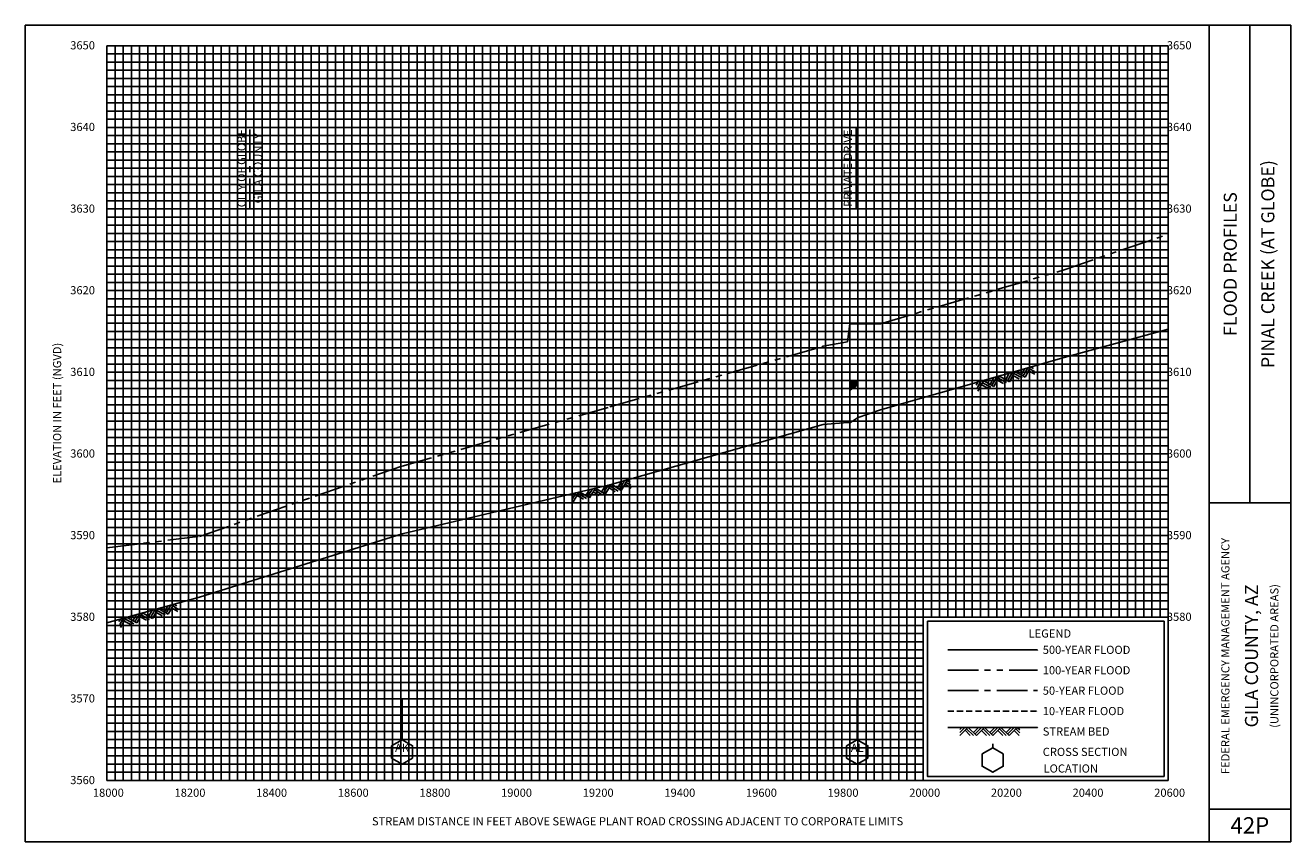
# Model space of a CAD drawing. Extents: x -340 to 18900, y -2403 to 4750.
# Drawn here: x 7800 to 10900, y -50 to 1950 of the extents above; entities that cross this region are included whole.
import ezdxf
from ezdxf.enums import TextEntityAlignment as Align

# ---------------------------------------------------------------- set-up
doc = ezdxf.new("R2010")
doc.units = 0
doc.header["$LTSCALE"] = 60
doc.header["$MEASUREMENT"] = 0
for name, pattern in [('CENTER', [2, 1.25, -0.25, 0.25, -0.25]), ('HIDDEN', [0.375, 0.25, -0.125, 0, 0]), ('PHANTOM', [2.5, 1.25, -0.25, 0.25, -0.25, 0.25, -0.25])]:
    doc.linetypes.add(name, pattern=pattern)
for name, color, linetype in [('BORDERLINE', 7, 'CONTINUOUS'), ('CULVERT', 7, 'CONTINUOUS'), ('GRID_MAJOR', 7, 'CONTINUOUS'), ('GRID_MINOR', 7, 'CONTINUOUS'), ('LEGEND_BOX', 7, 'CONTINUOUS'), ('LEGEND_XSEC', 7, 'CONTINUOUS'), ('ROCK', 7, 'CONTINUOUS'), ('STREAM', 5, 'CONTINUOUS'), ('SYMBOL', 3, 'CONTINUOUS'), ('TEXT', 7, 'CONTINUOUS'), ('WS10', 4, 'HIDDEN'), ('WS100', 5, 'PHANTOM'), ('WS50', 1, 'CENTER'), ('WS500', 1, 'CONTINUOUS'), ('XSEC', 7, 'CONTINUOUS'), ('XSECTEXTLINE', 7, 'CONTINUOUS')]:
    doc.layers.add(name, color=color, linetype=linetype)
doc.styles.get("Standard").update_dxf_attribs({"font": 'romant.shx'})

# ---------------------------------------------------------------- blocks, each defined once
blk = doc.blocks.new('ROCK')
at = {"layer": 'ROCK', "color": 1}
for p, q in [((0.171311, 0.001282), (0.146687, -0.023342)), ((0.208996, 0.001282), (0.146687, -0.061027)), ((0.246737, 0.001282), (0.146687, -0.098768)), ((0.250628, 0.001282), (0.350678, -0.098768)), ((0.375301, 0.001282), (0.312992, -0.061027)), ((0.412987, 0.001282), (0.331835, -0.07987)), ((0.450728, 0.001282), (0.350678, -0.098768)), ((0.450728, 0.001282), (0.550778, -0.098768)), ((0.575401, 0.001282), (0.513092, -0.061027)), ((0.613087, 0.001282), (0.531935, -0.07987)), ((0.650828, 0.001282), (0.550778, -0.098768)), ((0.650828, 0.001282), (0.750878, -0.098768)), ((0.775501, 0.001282), (0.713192, -0.061027)), ((0.813187, 0.001282), (0.732035, -0.07987)), ((0.850928, 0.001282), (0.750878, -0.098768)), ((0.850928, 0.001282), (0.880387, -0.028177)), ((0.210997, -0.034458), (0.275307, -0.098768)), ((0.22984, -0.015615), (0.312992, -0.098768)), ((0.413042, -0.036404), (0.475407, -0.098768)), ((0.431885, -0.017561), (0.513092, -0.098768)), ((0.613142, -0.036404), (0.675507, -0.098768)), ((0.631985, -0.017561), (0.713192, -0.098768)), ((0.813242, -0.036404), (0.875607, -0.098768)), ((0.832085, -0.017561), (0.880387, -0.065863))]:
    blk.add_line(p, q, dxfattribs=at)
blk = doc.blocks.new('XSEC')
at = {"layer": 'XSEC'}
blk.add_line((0, 0.149558), (0, 0.207141), dxfattribs=at)
blk.add_lwpolyline([(-0.129917, 0.074558), (-0.129917, -0.075442), (0, -0.150442), (0.129917, -0.075442), (0.129917, 0.074558), (0, 0.149558), (-0.129917, 0.074558), (-0.129917, 0.074558)], dxfattribs=at)

msp = doc.modelspace()

# ---------------------------------------------------------------- linework, layer by layer
at = {"layer": 'BORDERLINE', "color": 14, "ltscale": 0.004}
for p, q in [((10900, 1950), (7800, 1950)), ((7800, 1950), (7800, -50)), ((10700, -50), (10700, 1950)), ((10800, 780), (10800, 1950)), ((10900, -50), (10900, 1950)), ((10700, 780), (10900, 780)), ((10700, 30), (10900, 30)), ((7800, -50), (10900, -50))]:
    msp.add_line(p, q, dxfattribs=at)
at = {"layer": 'BORDERLINE'}
msp.add_line((7800, -50), (7800, -50), dxfattribs=at)
at = {"layer": 'CULVERT'}
msp.add_lwpolyline([(9819.7, 1056), (9819.7, 1078.4), (9835.2, 1078.1), (9835.2, 1066), (9819.7, 1056)], dxfattribs=at)
at = {"layer": 'GRID_MAJOR'}
for p, q in [((8000, 100), (8000, 1900)), ((8000, 1900), (10600, 1900)), ((8200, 100), (8200, 1900)), ((8400, 100), (8400, 1900)), ((8600, 100), (8600, 1900)), ((8800, 100), (8800, 1900)), ((9000, 100), (9000, 1900)), ((9200, 100), (9200, 1900)), ((9400, 100), (9400, 1900)), ((9600, 100), (9600, 1900)), ((9800, 100), (9800, 1900)), ((10000, 100), (10000, 1900)), ((10600, 100), (10600, 1900)), ((8000, 1500), (10600, 1500)), ((8000, 1300), (10600, 1300)), ((8000, 1100), (10600, 1100)), ((8000, 900), (10600, 900)), ((8000, 700), (10600, 700)), ((8000, 500), (10600, 500)), ((8000, 300), (10000, 300)), ((8000, 100), (10600, 100))]:
    msp.add_line(p, q, dxfattribs=at)
at = {"layer": 'GRID_MAJOR', "linetype": 'CONTINUOUS'}
for p, q in [((10200, 500), (10200, 1900)), ((10400, 500), (10400, 1900)), ((8000, 1700), (10600, 1700))]:
    msp.add_line(p, q, dxfattribs=at)
at = {"layer": 'GRID_MINOR', "color": 8, "linetype": 'CONTINUOUS'}
for p, q in [((8020, 100), (8020, 1900)), ((8040, 100), (8040, 1900)), ((8060, 100), (8060, 1900)), ((8080, 100), (8080, 1900)), ((8100, 100), (8100, 1900)), ((8120, 100), (8120, 1900)), ((8140, 100), (8140, 1900)), ((8160, 100), (8160, 1900)), ((8180, 100), (8180, 1900)), ((8220, 100), (8220, 1900)), ((8240, 100), (8240, 1900)), ((8260, 100), (8260, 1900)), ((8280, 100), (8280, 1900)), ((8300, 100), (8300, 1900)), ((8320, 100), (8320, 1900)), ((8340, 100), (8340, 1900)), ((8360, 100), (8360, 1900)), ((8380, 100), (8380, 1900)), ((8420, 100), (8420, 1900)), ((8440, 100), (8440, 1900)), ((8460, 100), (8460, 1900)), ((8480, 100), (8480, 1900)), ((8500, 100), (8500, 1900)), ((8520, 100), (8520, 1900)), ((8540, 100), (8540, 1900)), ((8560, 100), (8560, 1900)), ((8580, 100), (8580, 1900)), ((8620, 100), (8620, 1900)), ((8640, 100), (8640, 1900)), ((8660, 100), (8660, 1900)), ((8680, 100), (8680, 1900)), ((8700, 100), (8700, 1900)), ((8720, 100), (8720, 1900)), ((8740, 100), (8740, 1900)), ((8760, 100), (8760, 1900)), ((8780, 100), (8780, 1900)), ((8820, 100), (8820, 1900)), ((8840, 100), (8840, 1900)), ((8860, 100), (8860, 1900)), ((8880, 100), (8880, 1900)), ((8900, 100), (8900, 1900)), ((8920, 100), (8920, 1900)), ((8940, 100), (8940, 1900)), ((8960, 100), (8960, 1900)), ((8980, 100), (8980, 1900)), ((9020, 100), (9020, 1900)), ((9040, 100), (9040, 1900)), ((9060, 100), (9060, 1900)), ((9080, 100), (9080, 1900)), ((9100, 100), (9100, 1900)), ((9120, 100), (9120, 1900)), ((9140, 100), (9140, 1900)), ((9160, 100), (9160, 1900)), ((9180, 100), (9180, 1900)), ((9220, 100), (9220, 1900)), ((9240, 100), (9240, 1900)), ((9260, 100), (9260, 1900)), ((9280, 100), (9280, 1900)), ((9300, 100), (9300, 1900)), ((9320, 100), (9320, 1900)), ((9340, 100), (9340, 1900)), ((9360, 100), (9360, 1900)), ((9380, 100), (9380, 1900)), ((9420, 100), (9420, 1900)), ((9440, 100), (9440, 1900)), ((9460, 100), (9460, 1900)), ((9480, 100), (9480, 1900)), ((9500, 100), (9500, 1900)), ((9520, 100), (9520, 1900)), ((9540, 100), (9540, 1900)), ((9560, 100), (9560, 1900)), ((9580, 100), (9580, 1900)), ((9620, 100), (9620, 1900)), ((9640, 100), (9640, 1900)), ((9660, 100), (9660, 1900)), ((9680, 100), (9680, 1900)), ((9700, 100), (9700, 1900)), ((9720, 100), (9720, 1900)), ((9740, 100), (9740, 1900)), ((9760, 100), (9760, 1900)), ((9780, 100), (9780, 1900)), ((9820, 100), (9820, 1900)), ((9840, 100), (9840, 1900)), ((9860, 100), (9860, 1900)), ((9880, 100), (9880, 1900)), ((9900, 100), (9900, 1900)), ((9920, 100), (9920, 1900)), ((9940, 100), (9940, 1900)), ((9960, 100), (9960, 1900)), ((9980, 100), (9980, 1900)), ((10020, 500), (10020, 1900)), ((10040, 500), (10040, 1900)), ((10060, 500), (10060, 1900)), ((10080, 500), (10080, 1900)), ((10100, 500), (10100, 1900)), ((10120, 500), (10120, 1900)), ((10140, 500), (10140, 1900)), ((10160, 500), (10160, 1900)), ((10180, 500), (10180, 1900)), ((10220, 500), (10220, 1900)), ((10240, 500), (10240, 1900)), ((10260, 500), (10260, 1900)), ((10280, 500), (10280, 1900)), ((10300, 500), (10300, 1900)), ((10320, 500), (10320, 1900)), ((10340, 500), (10340, 1900)), ((10360, 500), (10360, 1900)), ((10380, 500), (10380, 1900)), ((10420, 500), (10420, 1900)), ((10440, 500), (10440, 1900)), ((10460, 500), (10460, 1900)), ((10480, 500), (10480, 1900)), ((10500, 500), (10500, 1900)), ((10520, 500), (10520, 1900)), ((10540, 500), (10540, 1900)), ((10560, 500), (10560, 1900)), ((10580, 500), (10580, 1900)), ((8000, 1880), (10600, 1880)), ((8000, 1860), (10600, 1860)), ((8000, 1840), (10600, 1840)), ((8000, 1820), (10600, 1820)), ((8000, 1800), (10600, 1800)), ((8000, 1780), (10600, 1780)), ((8000, 1760), (10600, 1760)), ((8000, 1740), (10600, 1740)), ((8000, 1720), (10600, 1720)), ((8000, 1680), (10600, 1680)), ((8000, 1660), (10600, 1660)), ((8000, 1640), (10600, 1640)), ((8000, 1620), (10600, 1620)), ((8000, 1600), (10600, 1600)), ((8000, 1580), (10600, 1580)), ((8000, 1560), (10600, 1560)), ((8000, 1540), (10600, 1540)), ((8000, 1520), (10600, 1520)), ((8000, 1480), (10600, 1480)), ((8000, 1460), (10600, 1460)), ((8000, 1440), (10600, 1440)), ((8000, 1420), (10600, 1420)), ((8000, 1400), (10600, 1400)), ((8000, 1380), (10600, 1380)), ((8000, 1360), (10600, 1360)), ((8000, 1340), (10600, 1340)), ((8000, 1320), (10600, 1320)), ((8000, 1280), (10600, 1280)), ((8000, 1260), (10600, 1260)), ((8000, 1240), (10600, 1240)), ((8000, 1220), (10600, 1220)), ((8000, 1200), (10600, 1200)), ((8000, 1180), (10600, 1180)), ((8000, 1160), (10600, 1160)), ((8000, 1140), (10600, 1140)), ((8000, 1120), (10600, 1120)), ((8000, 1080), (10600, 1080)), ((8000, 1060), (10600, 1060)), ((8000, 1040), (10600, 1040)), ((8000, 1020), (10600, 1020)), ((8000, 1000), (10600, 1000)), ((8000, 980), (10600, 980)), ((8000, 960), (10600, 960)), ((8000, 940), (10600, 940)), ((8000, 920), (10600, 920)), ((8000, 880), (10600, 880)), ((8000, 860), (10600, 860)), ((8000, 840), (10600, 840)), ((8000, 820), (10600, 820)), ((8000, 800), (10600, 800)), ((8000, 780), (10600, 780)), ((8000, 760), (10600, 760)), ((8000, 740), (10600, 740)), ((8000, 720), (10600, 720)), ((8000, 680), (10600, 680)), ((8000, 660), (10600, 660)), ((8000, 640), (10600, 640)), ((8000, 620), (10600, 620)), ((8000, 600), (10600, 600)), ((8000, 580), (10600, 580)), ((8000, 560), (10600, 560)), ((8000, 540), (10600, 540)), ((8000, 520), (10600, 520)), ((8000, 480), (10000, 480)), ((8000, 460), (10000, 460)), ((8000, 440), (10000, 440)), ((8000, 420), (10000, 420)), ((8000, 400), (10000, 400)), ((8000, 380), (10000, 380)), ((8000, 360), (10000, 360)), ((8000, 340), (10000, 340)), ((8000, 320), (10000, 320)), ((8000, 280), (10000, 280)), ((8000, 260), (10000, 260)), ((8000, 240), (10000, 240)), ((8000, 220), (10000, 220)), ((8000, 200), (10000, 200)), ((8000, 180), (10000, 180)), ((8000, 160), (10000, 160)), ((8000, 140), (10000, 140)), ((8000, 120), (10000, 120))]:
    msp.add_line(p, q, dxfattribs=at)
at = {"layer": 'LEGEND_BOX'}
msp.add_lwpolyline([(10010, 490), (10010, 110), (10590, 110), (10590, 490), (10010, 490), (10010, 490)], dxfattribs=at)
at = {"layer": 'LEGEND_XSEC'}
msp.add_lwpolyline([(10170, 180), (10144, 165), (10144, 135), (10170, 120), (10196, 135), (10196, 165), (10170, 180), (10170, 190), (10170, 190)], dxfattribs=at)
at = {"layer": 'STREAM', "color": 1}
for points in [[(8000, 485.9), (8226.6, 549.4), (8226.6, 549.4), (8723, 704.2), (8723, 704.2), (9232, 824), (9232, 824), (9754.8, 972), (9754.8, 972), (9814.1, 977), (9814.1, 977), (9819.7, 976), (9819.7, 976), (9835.2, 986), (9835.2, 986), (9838.2, 988), (9838.2, 988), (9895, 1008), (9895, 1008), (10345.2, 1136), (10600, 1205.8), (10600, 1205.8)], [(10060, 230), (10280, 230), (10280, 230)]]:
    msp.add_lwpolyline(points, dxfattribs=at)
at = {"layer": 'SYMBOL', "color": 2}
for p, q in [((8723, 211.4), (8723, 300)), ((9838.2, 211.4), (9838.2, 301.4))]:
    msp.add_line(p, q, dxfattribs=at)
msp.add_solid([(9819.7, 1056.2, 200), (9835.3, 1065.8, 200), (9819.7, 1078.4, 200), (9835.3, 1078.1, 200)], dxfattribs=at)
at = {"layer": 'WS10', "color": 6}
msp.add_lwpolyline([(10060, 270), (10280, 270), (10280, 270)], dxfattribs=at)
at = {"layer": 'WS100', "color": 1}
for points in [[(8000, 670), (8226.6, 698), (8226.6, 698), (8723, 870), (8723, 870), (9232, 1015.2), (9232, 1015.2), (9754.8, 1163.6), (9754.8, 1163.6), (9814.1, 1174.8), (9814.1, 1174.8), (9819.7, 1219), (9819.7, 1219), (9835.2, 1219), (9835.2, 1219), (9838.2, 1219), (9838.2, 1219), (9895, 1219), (9895, 1219), (10345.2, 1350.8), (10600, 1438.4), (10600, 1438.4), (10600, 1438.4)], [(10060, 370), (10280, 370), (10280, 370)]]:
    msp.add_lwpolyline(points, dxfattribs=at)
at = {"layer": 'WS50'}
msp.add_lwpolyline([(8350, 1500), (8350, 1700), (8350, 1700)], dxfattribs=at)
at = {"layer": 'WS50', "color": 5}
msp.add_lwpolyline([(10060, 320), (10280, 320), (10280, 320)], dxfattribs=at)
at = {"layer": 'WS500', "color": 3}
msp.add_lwpolyline([(10060, 420), (10280, 420), (10280, 420)], dxfattribs=at)
at = {"layer": 'XSECTEXTLINE'}
msp.add_lwpolyline([(9835.2, 1500), (9835.2, 1700), (9835.2, 1700)], dxfattribs=at)

# ---------------------------------------------------------------- block references
at = {"layer": 'ROCK', "color": 1, "xscale": 200, "yscale": 200}
for p, rotation in [((10100, 1064.1), 16.70414636730324), ((9109.2, 795.5), 13.24426000000003), ((8000, 485.9), 15.65126000000004)]:
    msp.add_blockref('ROCK', p, dxfattribs=dict(at, rotation=rotation))
msp.add_blockref('ROCK', (10060, 229.8), dxfattribs=at)
at = {"layer": 'XSEC', "color": 3, "xscale": 200, "yscale": 200}
for p in [(8723, 170), (9838.2, 170)]:
    msp.add_blockref('XSEC', p, dxfattribs=at)

# ---------------------------------------------------------------- texts
at = {"layer": 'TEXT'}
for s, p in [(' 3650', (7904, 1891)), (' 3650', (10590.6, 1891)), (' 3640', (7904, 1691)), (' 3640', (10590.6, 1691)), (' 3630', (7904, 1491)), (' 3630', (10590.6, 1491)), (' 3620', (7904, 1291)), (' 3620', (10590.6, 1291)), (' 3610', (7904, 1091)), (' 3610', (10590.6, 1091)), (' 3600', (7904, 891)), (' 3600', (10590.6, 891)), (' 3590', (7904, 691)), (' 3590', (10590.6, 691)), (' 3580', (7904, 491)), (' 3580', (10590.6, 491)), ('500-YEAR FLOOD', (10292.6, 410)), ('100-YEAR FLOOD', (10292.6, 360)), (' 3570', (7904, 291)), ('50-YEAR FLOOD', (10292.6, 310)), ('10-YEAR FLOOD', (10292.6, 260)), ('STREAM BED', (10292.6, 210)), ('CROSS SECTION', (10292.6, 160)), ('LOCATION', (10294.6, 119.3)), (' 3560', (7904, 91))]:
    msp.add_text(s, height=20, dxfattribs=at).set_placement(p)
for s, height, p in [('CITY OF GLOBE', 20, (8340, 1600)), ('GILA COUNTY', 20, (8380, 1600)), ('PRIVATE DRIVE', 20, (9825.2, 1600)), ('PINAL CREEK (AT GLOBE)', 32, (10860, 1365)), ('FLOOD PROFILES', 32, (10768, 1365)), ('ELEVATION IN FEET (NGVD)', 20, (7888, 1000)), ('FEDERAL EMERGENCY MANAGEMENT AGENCY', 20, (10750, 405)), ('GILA COUNTY, AZ', 32, (10820, 405)), ('(UNINCORPORATED AREAS)', 20, (10870, 405))]:
    msp.add_text(s, height=height, rotation=90, dxfattribs=at).set_placement(p, align=Align.CENTER)
for s, height, p in [('LEGEND', 20, (10310, 450)), ('AK', 20, (8723, 170)), ('AL', 20, (9838.2, 170)), ('18000', 20, (8003.5, 60)), ('18200', 20, (8203.5, 60)), ('18400', 20, (8403.5, 60)), ('18600', 20, (8603.5, 60)), ('18800', 20, (8803.5, 60)), ('19000', 20, (9003.5, 60)), ('19200', 20, (9203.5, 60)), ('19400', 20, (9403.5, 60)), ('19600', 20, (9603.5, 60)), ('19800', 20, (9803.5, 60)), ('20000', 20, (10003.5, 60)), ('20200', 20, (10203.5, 60)), ('20400', 20, (10403.5, 60)), ('20600', 20, (10603.5, 60)), ('STREAM DISTANCE IN FEET ABOVE SEWAGE PLANT ROAD CROSSING ADJACENT TO CORPORATE LIMITS', 20, (9300, -10)), ('42P', 40, (10800, -30))]:
    msp.add_text(s, height=height, dxfattribs=at).set_placement(p, align=Align.CENTER)

doc.saveas('drawing.dxf')
